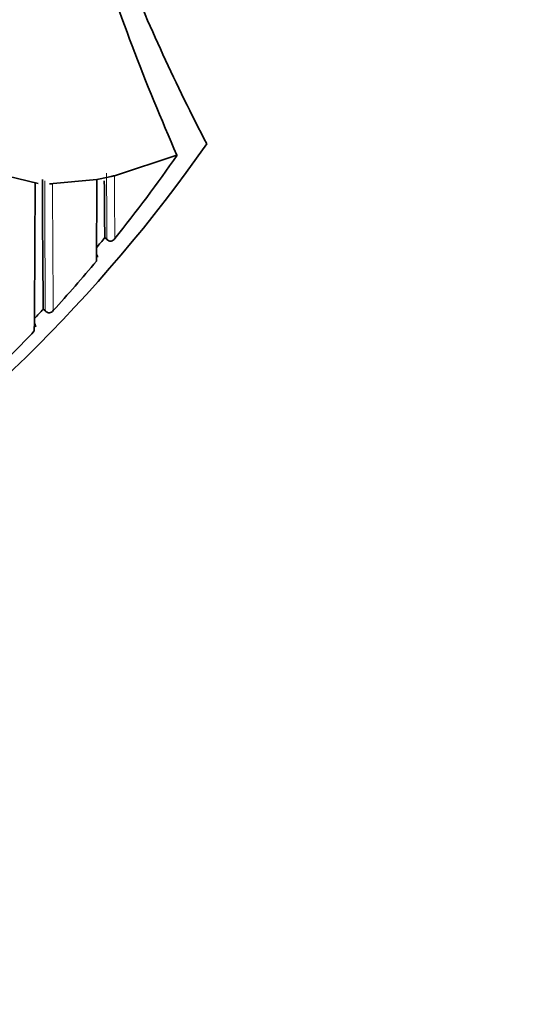
# Model space of a CAD drawing. Units: millimetres. Extents: x 0 to 2467, y 0 to 2763.
# Drawn here: x 815 to 824, y 2496 to 2514 of the extents above; entities that cross this region are included whole.
import ezdxf
from ezdxf import colors
from ezdxf.entities.mleader import LeaderData, LeaderLine
from ezdxf.math import Vec2, Vec3

# ---------------------------------------------------------------- set-up
doc = ezdxf.new("R2010")
doc.units = ezdxf.units.MM
doc.layers.add('DV2_Défaut', color=7, linetype='Continuous')
doc.layers.add('Défaut', color=7, linetype='Continuous')

# ---------------------------------------------------------------- blocks, each defined once
blk = doc.blocks.new('_DOT')
at = {"color": 0}
blk.add_line((0, 0), (-1, 0), dxfattribs=at)
at = {"color": 0, "const_width": 0.333}
blk.add_lwpolyline([(-0.1665, 0, 1), (0.1665, 0, 1)], format="xyb", close=True, dxfattribs=at)
blk = doc.blocks.new('SE1')
at = {"layer": 'DV2_Défaut', "color": 7, "linetype": 'Continuous', "lineweight": 35}
for p, q in [((817.879, 2511.196), (816.766, 2510.832)), ((817.881, 2511.196), (817.879, 2511.196)), ((815.41, 2510.695), (814.51, 2510.909)), ((816.454, 2510.766), (815.61, 2510.687)), ((816.51, 2510.776), (816.454, 2510.766)), ((816.71, 2510.819), (816.51, 2510.776)), ((816.593, 2509.729), (816.593, 2509.73)), ((816.593, 2509.729), (816.642, 2509.689)), ((815.499, 2508.459), (815.543, 2508.419))]:
    blk.add_line(p, q, dxfattribs=at)
at = {"layer": 'DV2_Défaut', "color": 7, "linetype": 'Continuous', "lineweight": 18}
for p, q in [((816.593, 2509.73), (816.632, 2509.698)), ((815.499, 2508.46), (815.536, 2508.426))]:
    blk.add_line(p, q, dxfattribs=at)
at = {"layer": 'DV2_Défaut', "color": 7, "linetype": 'Continuous', "lineweight": 35}
for centre, radius, start, end in [((795.91, 2527.708), 22.5, 26.9183, 333.0817), ((855.424, 2527.705), 41.015, 197.8647, 203.7355), ((849.67, 2527.708), 35.26, 201.7896, 207.5557), ((795.91, 2527.208), 27.5, 283.5581, 324.9026), ((795.96, 2526.407), 26.681, 321.2663, 325.2431), ((1147.085, 2511.91), 331.604, 180.19756, 180.59618), ((311.36, 2513.185), 505.1, 359.56062, 359.72552), ((1152.34, 2512.764), 335.76, 180.34515, 180.51782), ((815.929, 2514.241), 3.51, 282.8456, 283.7838), ((152.535, 2513.115), 662.824, 359.563768, 359.791144), ((815.587, 2504.214), 6.473, 89.319, 89.8027), ((795.905, 2526.446), 26.598, 320.5629, 321.0618), ((816.711, 2509.771), 0.107, 222.8079, 267.9055), ((816.678, 2509.773), 0.112, 284.8122, 327.6879), ((816.341, 2509.362), 0.128, 9.8429, 34.4446), ((795.881, 2526.47), 26.782, 317.661, 320.1599), ((795.89, 2526.458), 26.618, 316.9557, 317.4527), ((815.615, 2508.496), 0.106, 221.4358, 266.2253), ((815.592, 2508.496), 0.107, 278.729, 323.0976), ((815.248, 2508.128), 0.12, 5.5817, 42.2946), ((795.903, 2526.448), 26.751, 314.2849, 316.6019)]:
    blk.add_arc(centre, radius, start, end, dxfattribs=at)
at = {"layer": 'DV2_Défaut', "color": 7, "linetype": 'Continuous', "lineweight": 18}
for centre, radius, start, end in [((1315.714, 2511.842), 500.19, 180.12621, 180.39134), ((1217.832, 2512.172), 401.208, 180.18537, 180.35325), ((1455.718, 2513.354), 640.06, 180.238796, 180.440667)]:
    blk.add_arc(centre, radius, start, end, dxfattribs=at)
blk.add_open_spline([(816.766, 2510.832), (816.766, 2510.832), (816.766, 2510.832), (816.766, 2510.832), (816.766, 2510.827), (816.766, 2510.821), (816.766, 2510.816), (816.766, 2510.738), (816.767, 2510.662), (816.767, 2510.589), (816.767, 2510.552), (816.768, 2510.515), (816.768, 2510.48), (816.768, 2510.426), (816.768, 2510.373), (816.769, 2510.322), (816.769, 2510.271), (816.769, 2510.221), (816.77, 2510.172), (816.77, 2510.156), (816.77, 2510.139), (816.77, 2510.123), (816.77, 2510.091), (816.77, 2510.06), (816.771, 2510.029), (816.771, 2509.967), (816.772, 2509.907), (816.772, 2509.85), (816.772, 2509.821), (816.772, 2509.793), (816.773, 2509.765), (816.773, 2509.747), (816.773, 2509.73), (816.773, 2509.712)], degree=3, knots=[0, 0, 0, 0, 0.000009, 0.000009, 0.000009, 0.012332, 0.012332, 0.012332, 0.189548, 0.189548, 0.189548, 0.278155, 0.278155, 0.278155, 0.41107, 0.41107, 0.41107, 0.543995, 0.543995, 0.543995, 0.5883, 0.5883, 0.5883, 0.67691, 0.67691, 0.67691, 0.854136, 0.854136, 0.854136, 0.942748, 0.942748, 0.942748, 1, 1, 1, 1], dxfattribs=at)

msp = doc.modelspace()

# ---------------------------------------------------------------- block references
at = {"layer": 'Défaut'}
msp.add_blockref('SE1', (0, 0), dxfattribs=at)

# ---------------------------------------------------------------- leaders
at = {"layer": 'Défaut', "color": 7, "linetype": 'Continuous', "lineweight": 18}
ml = msp.add_multileader_mtext('Standard', dxfattribs=at)
ml.set_content('{\\pxsm0.9;\\fSolid Edge ISO|b1||i0||c0|p34;\\W1.;13/01/2022\\P}', color=256)
ml.set_leader_properties()
ml.set_arrow_properties(name='DOT')
ml.build(insert=Vec2(0, 0))
ml.multileader.update_dxf_attribs({"leader_type": 0, "dogleg_length": 0, "arrow_head_size": 12})
ctx = ml.context
ctx.base_point, ctx.char_height, ctx.arrow_head_size, ctx.landing_gap_size = Vec3(2379.321, 2755.909), 12, 12, 4.2
notes = []
notes.append((ctx, [(0, (0, 0, 0), (0, 0), (1, 0), 1, [])]))
ctx.mtext.insert = Vec3(2381.321, 2762.029)
for ctx, leaders in notes:
    for number, flags, end, landing, length, lines in leaders:
        leader = LeaderData()
        leader.index, (leader.has_last_leader_line, leader.has_dogleg_vector, leader.attachment_direction) = number, flags
        leader.last_leader_point, leader.dogleg_vector, leader.dogleg_length = Vec3(end), Vec3(landing), length
        for number, points, colour, breaks in lines:
            line = LeaderLine()
            line.index, line.vertices, line.color, line.breaks = number, Vec3.list(points), colors.encode_raw_color(colour), breaks
            leader.lines.append(line)
        ctx.leaders.append(leader)

doc.saveas('drawing.dxf')
